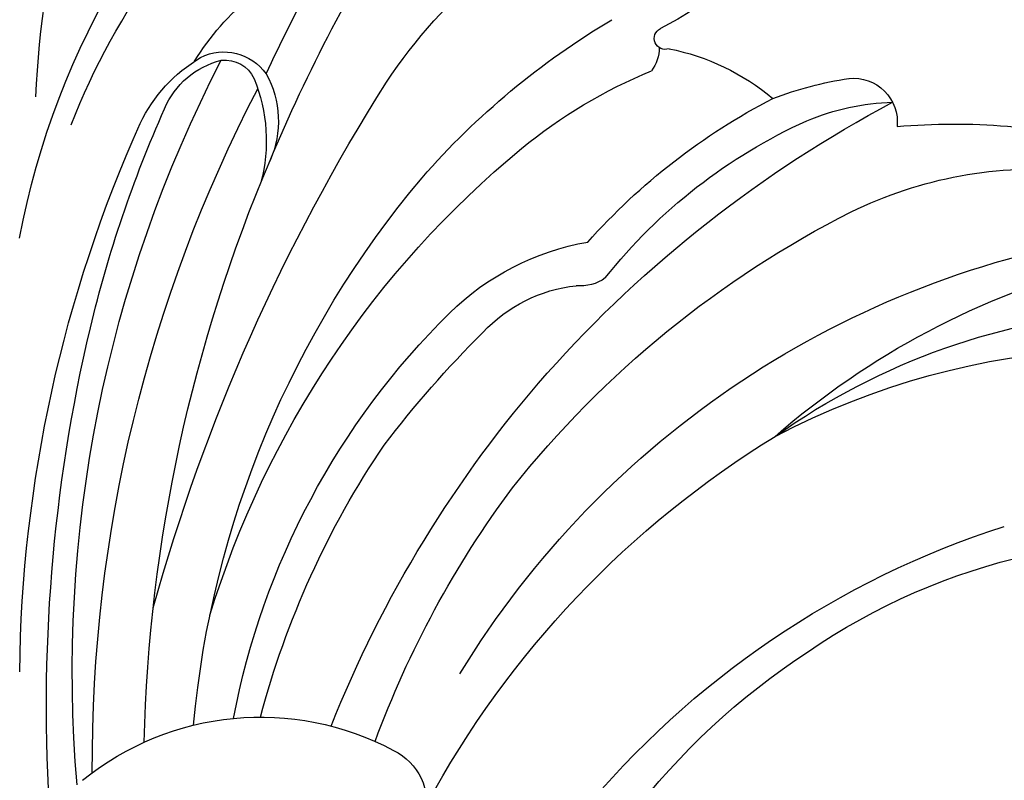
# Model space of a CAD drawing. Units: millimetres. Extents: x 2748 to 4848, y 826 to 2311.
# Drawn here: x 4590 to 4595, y 1185 to 1189 of the extents above; entities that cross this region are included whole.
import ezdxf
from ezdxf.xclip import XClip

# ---------------------------------------------------------------- set-up
doc = ezdxf.new("R2010")
doc.units = ezdxf.units.MM
doc.header["$XCLIPFRAME"] = 2
doc.linetypes.add('HIDDEN', pattern=[9.525, 6.35, -3.175])
doc.layers.add('H-06.木作(細線)', color=8, linetype='Continuous')
doc.layers.add('H-08.木作(細線)', color=8, linetype='Continuous')

# ---------------------------------------------------------------- blocks, each defined once
blk = doc.blocks.new('SE-21100-d')
at = {"layer": 'H-08.木作(細線)'}
for centre, radius, start, end in [((30.212, 52.13), 18.457, 198.291, 236.7564), ((42.636, 38.05), 41.953, 176.0262, 193.264), ((8.872, 40.562), 1.514, 296.0569, 13.0283), ((32.184, 55.517), 23.137, 219.3901, 252.2085), ((32.324, 52.463), 24.957, 208.4795, 238.4631), ((35.28, 37.205), 33.938, 175.1414, 207.3698), ((6.141, 45.553), 7.202, 230.9198, 298.135), ((39.193, 39.573), 37.341, 179.7014, 207.5028), ((43.698, 40.001), 40.537, 181.4273, 203.0057), ((33.162, 47.839), 25.675, 200.2043, 216.6651), ((29.59, 40.864), 25.261, 185.2425, 220.083), ((36.77, 50.048), 31.024, 201.6943, 221.2713), ((24.817, 42.071), 19.711, 190.7802, 225.3396), ((28.149, 44.174), 22.765, 194.8205, 214.0792), ((35.198, 37.601), 35.2, 180.6519, 204.1294), ((31.63, 49.684), 23.894, 211.3679, 261.5003), ((29.352, 50.156), 16.34, 235.4834, 279.1424), ((28.7, 43.073), 24.947, 197.0652, 230.3988), ((51.814, 49.032), 50.248, 195.5474, 212.3283), ((33.042, 48.815), 26.176, 218.5353, 243.1177), ((32.048, 48.792), 28.629, 217.363, 225.0214), ((32.78, 46.696), 20.565, 228.9307, 255.3445), ((29.454, 45.523), 17.581, 234.6012, 297.7682), ((28.417, 48.631), 19.692, 242.3207, 291.3312), ((37.117, 50.689), 31.708, 221.7279, 242.0696), ((32.999, 35.883), 32.076, 193.4459, 203.9948), ((14.62, 31.184), 3.857, 223.2582, 263.6435), ((15.613, 32.767), 6.624, 225.4051, 260.2234), ((14.305, 26.275), 1.081, 54.2954, 95.9221), ((25.733, 35.706), 13.774, 218.3852, 245.7666), ((20.031, 29.853), 20.373, 190.5028, 232.1487), ((26.736, 37.156), 16.406, 221.7091, 242.7011), ((25.952, 35.182), 10.811, 243.9627, 275.1737), ((2.136, 23.656), 4.154, 337.607, 14.8813), ((25.278, 37.713), 19.936, 221.1314, 239.3139), ((4.125, 23.153), 2.474, 330.8475, 23.9664), ((44.978, 40.27), 41.821, 202.66, 212.8285), ((21.075, 33.956), 13.062, 230.676, 247.6929), ((23.834, 40.207), 16.978, 265.0853, 284.09), ((17.42, 29.427), 17.247, 200.9789, 232.275), ((6.643, 24.938), 3.965, 205.8104, 239.2221), ((22.426, 28.722), 6.05, 247.1711, 268.4709), ((21.267, 23.179), 1.119, 264.2004, 5.7589), ((5.638, 23.649), 2.105, 202.6103, 256.3513), ((27.53, 23.818), 27.15, 182.7145, 205.1815), ((15.386, 27.163), 5.973, 281.3562, 309.8374), ((22.595, 31.496), 9.54, 249.2263, 261.3064), ((21.083, 29.987), 14.1, 213.7138, 245.7875), ((5.209, 22.703), 1.314, 243.0814, 324.9425), ((5.24, 22.405), 0.808, 263.0248, 335.7582), ((65.848, 50.145), 65.9, 205.33277, 209.83567), ((15.249, 21.252), 1.066, 1.6267, 35.4823), ((10.053, 25.044), 6.554, 211.4177, 250.2591), ((16.463, 21.047), 0.279, 69.2104, 244.9544), ((11.851, 12.05), 9.831, 39.2286, 62.797)]:
    blk.add_arc(centre, radius, start, end, dxfattribs=at)
blk = doc.blocks.new('立揚展板用1107-240-1')
at = {"xscale": -1, "rotation": 180}
blk.add_blockref('SE-21100-d', (5622.821, 4769.348), dxfattribs=at)

msp = doc.modelspace()

# ---------------------------------------------------------------- linework, layer by layer
at = {"layer": 'H-06.木作(細線)', "color": 2, "linetype": 'HIDDEN'}
msp.add_circle((4589.1156, 1238.0959), 88.689, dxfattribs=at)

# ---------------------------------------------------------------- block references
at = {"layer": 'H-06.木作(細線)', "color": 7}
ref = msp.add_blockref('立揚展板用1107-240-1', (3416.3688, 197.4054), dxfattribs=dict(at, xscale=0.2087420290679633, yscale=0.2087420290679633, zscale=0.2087420290679633))
XClip(ref).set_block_clipping_path([(5135.7014299587, 4590.9849363505), (6109.9407861058, 6933.1204562933)])

doc.saveas('drawing.dxf')
